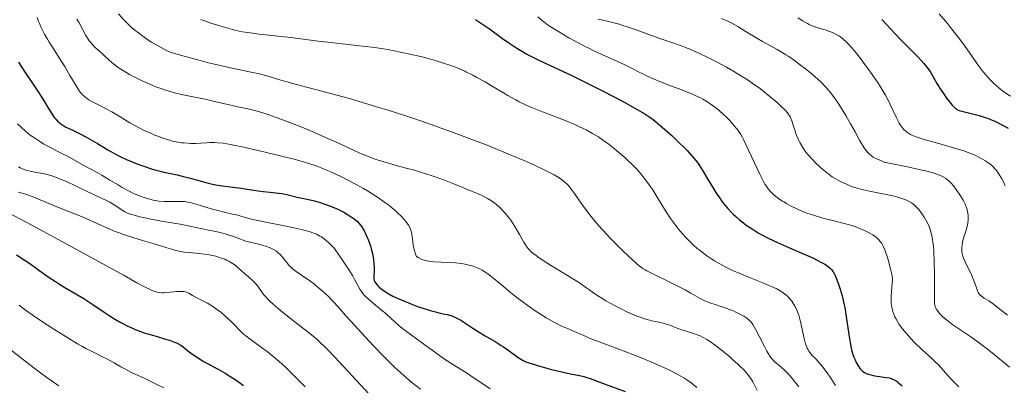
# Model space of a CAD drawing. Units: metres. Extents: x 671624 to 675109, y 4756027 to 4758363.
# Drawn here: x 672350 to 672569, y 4756331 to 4756412 of the extents above; entities that cross this region are included whole.
import ezdxf

# ---------------------------------------------------------------- set-up
doc = ezdxf.new("R2010")
doc.units = ezdxf.units.M
doc.header["$MEASUREMENT"] = 0
doc.layers.add('Curva de nivel directora', color=30, linetype='Continuous', lineweight=30)
doc.layers.add('Curva de nivel intermedia', color=30, linetype='Continuous', lineweight=0)

msp = doc.modelspace()

# ---------------------------------------------------------------- linework, layer by layer
at = {"layer": 'Curva de nivel directora', "color": 30, "linetype": 'Continuous', "lineweight": 30, "flags": 128}
for points, elevation in [([(672451.14, 4756411.69), (672452.24, 4756410.98), (672454.21, 4756409.6), (672457.13, 4756407.51), (672458.56, 4756406.52), (672460.32, 4756405.35), (672461.19, 4756404.81), (672462.54, 4756404.04), (672464.04, 4756403.25), (672464.86, 4756402.84), (672467.74, 4756401.48), (672472.4, 4756399.32), (672475.03, 4756398.06), (672476.4, 4756397.38), (672479.19, 4756395.96), (672481.91, 4756394.55), (672483.6, 4756393.64), (672486.49, 4756392.06), (672488.09, 4756391.14), (672488.75, 4756390.75), (672489.86, 4756390.01), (672490.54, 4756389.52), (672490.99, 4756389.16), (672491.96, 4756388.35), (672493.72, 4756386.81), (672494.68, 4756385.94), (672496.13, 4756384.58), (672497.49, 4756383.25), (672498.11, 4756382.63), (672498.66, 4756382.04), (672499.6, 4756380.97), (672500.38, 4756379.98), (672500.83, 4756379.33), (672501.67, 4756378.01), (672502.63, 4756376.38), (672504, 4756374.08), (672504.73, 4756372.94), (672505.41, 4756371.96), (672505.76, 4756371.48), (672506.29, 4756370.79), (672507.12, 4756369.81), (672507.96, 4756368.89), (672508.39, 4756368.46), (672508.82, 4756368.05), (672509.7, 4756367.28), (672510.6, 4756366.56), (672511.22, 4756366.11), (672512.52, 4756365.24), (672513.9, 4756364.38), (672514.66, 4756363.95), (672515.92, 4756363.28), (672517.36, 4756362.58), (672518.16, 4756362.21), (672520.87, 4756361.03), (672524.57, 4756359.46), (672526.16, 4756358.74), (672526.84, 4756358.42), (672527.95, 4756357.83), (672528.8, 4756357.32), (672529.24, 4756357.01), (672529.48, 4756356.82), (672529.9, 4756356.47), (672530.22, 4756356.14), (672530.37, 4756355.97), (672530.56, 4756355.7), (672530.84, 4756355.21), (672530.98, 4756354.91), (672531.29, 4756354.15), (672531.79, 4756352.76), (672532.07, 4756351.9)], 1625), ([(672541.36, 4756411.7), (672544.36, 4756408.46), (672545.82, 4756406.91), (672547.81, 4756404.9), (672549.36, 4756403.35), (672550.05, 4756402.63), (672550.68, 4756401.93), (672550.97, 4756401.58), (672551.38, 4756401.06), (672552.1, 4756400.01), (672552.74, 4756398.95), (672553.56, 4756397.54), (672553.98, 4756396.84), (672554.31, 4756396.3), (672555, 4756395.26), (672555.69, 4756394.29), (672556.13, 4756393.7), (672556.91, 4756392.73), (672557.38, 4756392.22), (672557.59, 4756392.03), (672557.72, 4756391.93), (672558, 4756391.75), (672558.31, 4756391.6), (672558.53, 4756391.52), (672559.06, 4756391.36), (672562.97, 4756390.38), (672564.05, 4756390.06), (672564.56, 4756389.88), (672565.32, 4756389.59), (672566.54, 4756389.05), (672568.44, 4756388.12), (672569.39, 4756387.61)], 1650), ([(672349.68, 4756402.21), (672351.03, 4756400.17), (672352.88, 4756397.44), (672353.76, 4756396.1), (672354.99, 4756394.17), (672356.35, 4756391.97), (672356.87, 4756391.12), (672357.46, 4756390.21), (672357.77, 4756389.8), (672357.96, 4756389.58), (672358.36, 4756389.18), (672359.12, 4756388.57), (672359.55, 4756388.26), (672360.23, 4756387.84), (672360.94, 4756387.49), (672362.07, 4756386.98), (672362.79, 4756386.63), (672364.61, 4756385.68), (672365.64, 4756385.11), (672367.19, 4756384.2), (672368.18, 4756383.59), (672369.5, 4756382.79), (672370.17, 4756382.39), (672371.24, 4756381.8), (672371.8, 4756381.51), (672372.4, 4756381.22), (672373.65, 4756380.66), (672374.95, 4756380.13), (672375.82, 4756379.79), (672377.49, 4756379.18), (672379.18, 4756378.61), (672380.19, 4756378.3), (672380.81, 4756378.12), (672381.97, 4756377.83), (672383.15, 4756377.58), (672384.91, 4756377.23), (672386.02, 4756376.96), (672388.1, 4756376.4), (672391.25, 4756375.55), (672392.78, 4756375.19), (672393.51, 4756375.04), (672394.87, 4756374.81), (672396.14, 4756374.63), (672397.77, 4756374.43), (672398.58, 4756374.33), (672400.44, 4756374.05), (672402.87, 4756373.67)], 1600), ([(672402.87, 4756373.67), (672404.01, 4756373.52), (672405.56, 4756373.37), (672407.37, 4756373.21), (672408.18, 4756373.11), (672408.55, 4756373.05), (672409.28, 4756372.9), (672411.58, 4756372.32), (672413, 4756371.99), (672415.09, 4756371.52), (672416.16, 4756371.24), (672416.68, 4756371.09), (672417.7, 4756370.76), (672418.69, 4756370.4), (672419.33, 4756370.15), (672420.56, 4756369.6), (672421.87, 4756368.93), (672422.69, 4756368.46), (672423.2, 4756368.15), (672424.12, 4756367.53), (672424.65, 4756367.11), (672424.91, 4756366.89), (672425.27, 4756366.51), (672425.63, 4756366.06), (672425.82, 4756365.8), (672426.2, 4756365.18), (672426.4, 4756364.83), (672426.71, 4756364.22), (672427.1, 4756363.37), (672427.3, 4756362.9), (672427.6, 4756362.12), (672427.88, 4756361.26), (672428.01, 4756360.81), (672428.24, 4756359.83), (672428.34, 4756359.31), (672428.46, 4756358.5), (672428.58, 4756357.34), (672428.61, 4756356.74), (672428.61, 4756355.78), (672428.57, 4756354.79), (672428.53, 4756354.27), (672428.56, 4756354.11), (672428.66, 4756353.8), (672428.8, 4756353.49), (672428.92, 4756353.29), (672429.21, 4756352.88), (672429.48, 4756352.59), (672429.68, 4756352.39), (672430.12, 4756352), (672430.9, 4756351.44), (672431.49, 4756351.07), (672431.91, 4756350.82), (672432.81, 4756350.34), (672433.63, 4756349.95), (672435.35, 4756349.19), (672437.12, 4756348.49), (672438.28, 4756348.07), (672440.39, 4756347.37), (672441.08, 4756347.17), (672442.27, 4756346.84), (672443.26, 4756346.59), (672444.35, 4756346.35), (672444.82, 4756346.24), (672445.68, 4756346.01), (672446.08, 4756345.88), (672446.69, 4756345.63), (672447.32, 4756345.32), (672447.65, 4756345.13), (672448.75, 4756344.42), (672450.53, 4756343.22), (672451.57, 4756342.55), (672453.31, 4756341.51), (672455.72, 4756340.1), (672456.85, 4756339.4), (672457.38, 4756339.06), (672458.34, 4756338.39), (672460.57, 4756336.74), (672461.31, 4756336.25), (672461.68, 4756336.05), (672462.33, 4756335.76), (672462.72, 4756335.62), (672463.68, 4756335.29), (672465.43, 4756334.77), (672466.43, 4756334.49), (672468.01, 4756334.07), (672470.29, 4756333.52), (672472.19, 4756333.13), (672474.25, 4756332.73), (672475.19, 4756332.51), (672475.65, 4756332.37), (672476.59, 4756332.06), (672479.92, 4756330.8), (672484.38, 4756329.16)], 1600), ([(672349.27, 4756359.5), (672351.15, 4756358.27), (672352.18, 4756357.57), (672353.92, 4756356.33), (672356.51, 4756354.48), (672357.88, 4756353.56), (672358.58, 4756353.12), (672359.98, 4756352.27), (672362.8, 4756350.64), (672364.19, 4756349.8), (672366.21, 4756348.49), (672368.7, 4756346.81), (672369.8, 4756346.06), (672371.25, 4756345.14), (672372.13, 4756344.63), (672372.69, 4756344.32), (672373.8, 4756343.76), (672374.97, 4756343.21), (672375.59, 4756342.95), (672376.61, 4756342.55), (672377.76, 4756342.15), (672378.38, 4756341.95), (672380.45, 4756341.35), (672382.32, 4756340.81), (672383.19, 4756340.54), (672384.32, 4756340.14), (672384.78, 4756339.95), (672385.06, 4756339.81), (672385.54, 4756339.55), (672386.15, 4756339.14), (672387.3, 4756338.22), (672388.4, 4756337.4), (672389.21, 4756336.85), (672389.76, 4756336.5), (672390.78, 4756335.87), (672391.76, 4756335.33), (672393.14, 4756334.6), (672394.04, 4756334.1), (672395.57, 4756333.21), (672396.43, 4756332.68), (672397.77, 4756331.82), (672399.06, 4756330.94), (672399.66, 4756330.5)], 1575), ([(672532.07, 4756351.9), (672532.5, 4756350.42), (672532.9, 4756348.72), (672533.09, 4756347.8), (672533.26, 4756346.83), (672533.57, 4756344.81), (672534.14, 4756340.84), (672534.34, 4756339.67), (672534.45, 4756339.13), (672534.63, 4756338.39), (672534.75, 4756337.94), (672535, 4756337.15), (672535.13, 4756336.79), (672535.39, 4756336.17), (672535.64, 4756335.64), (672536.12, 4756334.83), (672536.53, 4756334.24), (672536.71, 4756334.01), (672536.99, 4756333.73), (672537.14, 4756333.61), (672537.48, 4756333.39), (672538.02, 4756333.13), (672538.34, 4756333.01), (672538.87, 4756332.85), (672539.79, 4756332.64), (672540.83, 4756332.5), (672542.26, 4756332.31), (672542.92, 4756332.19), (672543.45, 4756332.04), (672543.7, 4756331.95), (672544.09, 4756331.77), (672544.49, 4756331.53), (672544.7, 4756331.38), (672545.04, 4756331.12), (672545.82, 4756330.43)], 1625)]:
    msp.add_lwpolyline(points, dxfattribs=dict(at, elevation=elevation))
at = {"layer": 'Curva de nivel intermedia', "color": 30, "linetype": 'Continuous', "lineweight": 0, "flags": 128}
for points, elevation in [([(672353.83, 4756412.14), (672354.15, 4756411.25), (672354.32, 4756410.81), (672354.7, 4756409.93), (672355.13, 4756409.06), (672355.44, 4756408.48), (672356.1, 4756407.31), (672356.5, 4756406.65), (672357.35, 4756405.31), (672359.11, 4756402.62), (672359.96, 4756401.28), (672361.12, 4756399.3), (672362.49, 4756396.96), (672363.1, 4756396.01), (672363.4, 4756395.61), (672363.59, 4756395.37), (672363.98, 4756394.94), (672364.18, 4756394.75), (672364.58, 4756394.4), (672365.01, 4756394.09), (672365.31, 4756393.9), (672365.98, 4756393.52), (672367.29, 4756392.85), (672369.33, 4756391.83), (672370.4, 4756391.24), (672372.05, 4756390.25), (672374.38, 4756388.81)], 1605), ([(672371.87, 4756412.93), (672373.06, 4756411.65), (672374.18, 4756410.54), (672374.73, 4756410.03), (672375.57, 4756409.3), (672376.01, 4756408.94), (672376.96, 4756408.22), (672377.88, 4756407.55), (672378.39, 4756407.21), (672379.23, 4756406.68), (672380.67, 4756405.83), (672382.39, 4756404.92), (672383.37, 4756404.43), (672386.71, 4756403.5), (672388.65, 4756402.97), (672391.89, 4756402.12), (672393.23, 4756401.78)], 1615), ([(672464.94, 4756412.29), (672465.95, 4756411.45), (672467.04, 4756410.63), (672467.74, 4756410.16), (672469.15, 4756409.27), (672470.87, 4756408.24), (672471.88, 4756407.66), (672473.55, 4756406.73), (672475.35, 4756405.79), (672476.28, 4756405.32), (672477.24, 4756404.86), (672479.15, 4756403.97), (672482.69, 4756402.39), (672484.14, 4756401.73), (672485.77, 4756400.93), (672487.47, 4756400.02), (672488.39, 4756399.56), (672489.1, 4756399.22), (672490.78, 4756398.48), (672492.22, 4756397.88), (672494.62, 4756396.94), (672496.94, 4756396.08), (672498.12, 4756395.61), (672499.31, 4756395.12), (672499.89, 4756394.86), (672501.05, 4756394.3), (672501.62, 4756394), (672502.45, 4756393.52), (672503.25, 4756393.01), (672503.77, 4756392.65), (672504.75, 4756391.9), (672505.22, 4756391.52), (672506.11, 4756390.74), (672506.92, 4756389.97), (672507.41, 4756389.47), (672508.28, 4756388.52), (672509.08, 4756387.56), (672509.42, 4756387.11), (672510.02, 4756386.19), (672510.39, 4756385.53), (672510.64, 4756385.06), (672511.17, 4756383.99), (672514.22, 4756377.38), (672514.98, 4756375.9), (672515.39, 4756375.19), (672515.64, 4756374.8), (672516.12, 4756374.14), (672516.65, 4756373.52), (672516.95, 4756373.2), (672517.46, 4756372.72), (672518.07, 4756372.22), (672518.42, 4756371.96), (672519.14, 4756371.48), (672519.54, 4756371.23), (672520.17, 4756370.85), (672521.2, 4756370.29), (672522.32, 4756369.75), (672522.9, 4756369.49), (672523.49, 4756369.24), (672524.7, 4756368.77), (672525.95, 4756368.34), (672526.8, 4756368.08), (672528.52, 4756367.59), (672530.45, 4756367.1), (672532.96, 4756366.48), (672534.13, 4756366.15), (672534.69, 4756365.98), (672535.75, 4756365.61), (672536.71, 4756365.22), (672537.31, 4756364.96)], 1630), ([(672522.69, 4756412.11), (672523.39, 4756411.62), (672523.74, 4756411.39), (672524.27, 4756411.08), (672524.81, 4756410.79), (672525.17, 4756410.63), (672525.88, 4756410.33), (672526.92, 4756409.96), (672528.76, 4756409.4), (672529.8, 4756409.05), (672530.36, 4756408.83), (672530.7, 4756408.67), (672531.32, 4756408.34), (672531.92, 4756407.98), (672532.22, 4756407.77), (672532.68, 4756407.42), (672533.42, 4756406.77), (672534.14, 4756406.04), (672534.54, 4756405.6)], 1645), ([(672554.08, 4756412.98), (672555.87, 4756410.84), (672556.83, 4756409.66), (672558.27, 4756407.82), (672559.69, 4756405.93), (672560.37, 4756404.98), (672561.24, 4756403.72), (672562.36, 4756402.08), (672562.94, 4756401.27), (672563.83, 4756400.08), (672564.31, 4756399.5), (672564.97, 4756398.73), (672565.32, 4756398.36), (672565.87, 4756397.8), (672566.76, 4756396.98)], 1655), ([(672362.63, 4756411.78), (672363.13, 4756410.94), (672364.63, 4756408.19), (672365.14, 4756407.36), (672365.39, 4756406.99), (672365.65, 4756406.65), (672366.16, 4756406.06), (672366.67, 4756405.56), (672367.72, 4756404.64), (672368.53, 4756403.89), (672369.73, 4756402.78), (672370.42, 4756402.18), (672371.47, 4756401.35), (672372.07, 4756400.92), (672373.11, 4756400.24), (672374.34, 4756399.51), (672375.04, 4756399.14), (672376.42, 4756398.44), (672377.17, 4756398.08), (672378.35, 4756397.55), (672380.21, 4756396.79), (672381.48, 4756396.31), (672382.12, 4756396.1), (672383.08, 4756395.79), (672384.03, 4756395.52), (672385.88, 4756395.06), (672387.69, 4756394.67), (672390, 4756394.23), (672391.12, 4756394), (672393.52, 4756393.46), (672396.53, 4756392.74), (672397.98, 4756392.4), (672400.93, 4756391.78), (672402.64, 4756391.35), (672403.96, 4756390.98), (672404.68, 4756390.75), (672405.85, 4756390.37), (672407.13, 4756389.91), (672409.95, 4756388.85), (672412.92, 4756387.65), (672414.87, 4756386.84), (672418.38, 4756385.33), (672421.37, 4756383.97), (672424.21, 4756382.62), (672425.44, 4756382.06), (672426.06, 4756381.8), (672427.33, 4756381.29), (672428.62, 4756380.81), (672429.5, 4756380.51), (672431.28, 4756379.95), (672433.3, 4756379.39), (672436, 4756378.68), (672437.36, 4756378.32), (672439.17, 4756377.79), (672440.09, 4756377.5), (672441.53, 4756377.02), (672443.88, 4756376.18), (672446.45, 4756375.18), (672448.18, 4756374.49), (672448.76, 4756374.25), (672451.17, 4756373.24), (672452.57, 4756372.63), (672453.12, 4756372.37), (672453.8, 4756372.02), (672454.67, 4756371.49), (672455.44, 4756370.93), (672455.84, 4756370.62), (672456.44, 4756370.08), (672457.06, 4756369.47), (672457.38, 4756369.13), (672457.69, 4756368.77)], 1610), ([(672390.18, 4756411.73), (672392.38, 4756410.92), (672393.61, 4756410.51), (672395.66, 4756409.9), (672397.2, 4756409.49), (672398.02, 4756409.29), (672399.32, 4756408.99), (672400.63, 4756408.79), (672403.1, 4756408.48), (672409.49, 4756407.81), (672412.34, 4756407.44), (672416.23, 4756406.9), (672418.39, 4756406.64), (672426.02, 4756405.82), (672428.81, 4756405.47), (672430.23, 4756405.26), (672431.65, 4756405.02), (672434.48, 4756404.49), (672437.22, 4756403.89), (672438.97, 4756403.47), (672440.08, 4756403.19), (672442.17, 4756402.61), (672444.27, 4756401.97), (672445.24, 4756401.64), (672446.47, 4756401.19), (672447.06, 4756400.96), (672448.22, 4756400.46), (672448.76, 4756400.22), (672448.99, 4756400.11), (672450.55, 4756399.34), (672451.45, 4756398.87), (672453.28, 4756397.85), (672455.09, 4756396.79), (672457.33, 4756395.45), (672458.34, 4756394.86), (672460.06, 4756393.87), (672460.84, 4756393.46), (672461.97, 4756392.9), (672462.55, 4756392.63), (672463.81, 4756392.1), (672466.02, 4756391.24), (672469.35, 4756389.97), (672471.04, 4756389.31), (672473.19, 4756388.4), (672474.22, 4756387.93), (672475.7, 4756387.2), (672477.1, 4756386.44), (672477.76, 4756386.05), (672478.41, 4756385.65), (672479.65, 4756384.82), (672480.81, 4756383.97), (672481.55, 4756383.39), (672482.96, 4756382.23), (672484.28, 4756381.07), (672484.9, 4756380.49), (672485.8, 4756379.63), (672487.06, 4756378.32), (672488.09, 4756377.15), (672488.58, 4756376.54), (672489.32, 4756375.56), (672490.07, 4756374.49), (672490.46, 4756373.9), (672491.69, 4756371.93), (672493.49, 4756369.05), (672494.45, 4756367.59), (672495.34, 4756366.34), (672495.81, 4756365.73), (672496.52, 4756364.83), (672497.28, 4756363.95), (672497.67, 4756363.52), (672498.48, 4756362.67), (672498.9, 4756362.26), (672499.56, 4756361.64), (672500.37, 4756360.93), (672500.8, 4756360.58), (672501.45, 4756360.06), (672502.49, 4756359.3), (672503.6, 4756358.55), (672504.18, 4756358.19), (672505.39, 4756357.48)], 1620), ([(672478.31, 4756411.77), (672479.02, 4756411.6), (672480.47, 4756411.32), (672481.56, 4756411.06), (672482.99, 4756410.65)], 1635), ([(672482.99, 4756410.65), (672483.85, 4756410.38), (672484.83, 4756410.07), (672487.01, 4756409.31), (672491.59, 4756407.67), (672493.58, 4756406.96), (672495.16, 4756406.42), (672496.84, 4756405.85), (672497.62, 4756405.57), (672498.85, 4756405.08), (672499.55, 4756404.78), (672500.59, 4756404.3), (672502.99, 4756403.14), (672504.91, 4756402.16), (672506.82, 4756401.14), (672507.73, 4756400.63), (672508.59, 4756400.13), (672510.19, 4756399.17), (672511.65, 4756398.22), (672512.58, 4756397.59), (672514.37, 4756396.29), (672515.68, 4756395.27), (672516.53, 4756394.58), (672518.1, 4756393.26), (672519.09, 4756392.36), (672519.51, 4756391.96), (672519.87, 4756391.59), (672520.43, 4756390.94), (672520.83, 4756390.37), (672521.03, 4756390.01), (672521.15, 4756389.77), (672521.35, 4756389.26), (672521.67, 4756388.3), (672522.1, 4756386.9), (672522.33, 4756386.22), (672522.65, 4756385.38), (672522.82, 4756384.98), (672523.11, 4756384.39), (672523.62, 4756383.52), (672524.16, 4756382.71), (672524.47, 4756382.3), (672524.99, 4756381.66), (672525.91, 4756380.64), (672526.61, 4756379.93), (672527.62, 4756378.98), (672528.14, 4756378.52), (672529.27, 4756377.59), (672529.63, 4756377.32), (672530.32, 4756376.83), (672531, 4756376.4), (672531.46, 4756376.14), (672532.42, 4756375.64), (672533.5, 4756375.14), (672534.09, 4756374.9), (672535.05, 4756374.54), (672536.12, 4756374.21), (672536.69, 4756374.05), (672537.29, 4756373.9), (672538.56, 4756373.63), (672542.29, 4756372.91), (672543.79, 4756372.58), (672544.63, 4756372.36), (672545.12, 4756372.22), (672545.97, 4756371.94), (672546.67, 4756371.68), (672546.97, 4756371.55), (672547.38, 4756371.35), (672547.95, 4756371.01), (672548.44, 4756370.65), (672548.68, 4756370.44), (672549.04, 4756370.1), (672549.6, 4756369.49), (672550.09, 4756368.83), (672550.34, 4756368.46), (672550.73, 4756367.86), (672551.31, 4756366.82), (672551.66, 4756366.13), (672551.83, 4756365.75), (672552.08, 4756365.09), (672552.31, 4756364.32), (672552.41, 4756363.88), (672552.6, 4756362.89), (672552.68, 4756362.32), (672552.78, 4756361.37), (672552.86, 4756360.31), (672552.96, 4756357.93), (672552.99, 4756355.43), (672552.99, 4756351.06), (672553.01, 4756349.24), (672553.05, 4756348.63), (672553.09, 4756348.38), (672553.18, 4756347.96), (672553.29, 4756347.69), (672553.37, 4756347.52), (672553.58, 4756347.19), (672553.97, 4756346.7), (672554.2, 4756346.43), (672554.62, 4756346), (672555.39, 4756345.3), (672556.33, 4756344.54), (672556.88, 4756344.14)], 1635), ([(672505.7, 4756411.91), (672506.78, 4756411.5), (672507.28, 4756411.28), (672508.03, 4756410.91), (672509.33, 4756410.17), (672511.01, 4756409.15), (672513.57, 4756407.6), (672514.84, 4756406.86), (672516.6, 4756405.88), (672518.1, 4756405.05), (672518.86, 4756404.62), (672520.04, 4756403.89), (672520.66, 4756403.48), (672521.95, 4756402.58), (672523.26, 4756401.61), (672524.12, 4756400.95), (672525.76, 4756399.63), (672527.22, 4756398.37), (672527.9, 4756397.73), (672528.87, 4756396.73), (672529.51, 4756396), (672529.83, 4756395.62), (672530.31, 4756395), (672530.8, 4756394.34), (672531.77, 4756392.9), (672532.73, 4756391.4), (672533.33, 4756390.41), (672534.41, 4756388.53), (672535.38, 4756386.76), (672536.37, 4756384.92), (672536.79, 4756384.18), (672537.4, 4756383.24), (672537.8, 4756382.7), (672538.06, 4756382.38), (672538.58, 4756381.83), (672538.93, 4756381.51), (672539.14, 4756381.35), (672539.49, 4756381.12), (672540.2, 4756380.76), (672541.22, 4756380.33), (672541.88, 4756380.09), (672545.17, 4756379.41), (672547, 4756379.02), (672549.9, 4756378.37), (672551.01, 4756378.11), (672552.69, 4756377.66), (672553.78, 4756377.32), (672554.27, 4756377.13)], 1640), ([(672534.54, 4756405.6), (672535.2, 4756404.83), (672536.36, 4756403.37), (672537.59, 4756401.75), (672538.23, 4756400.87), (672539.2, 4756399.52), (672540.53, 4756397.58), (672540.91, 4756396.99), (672541.58, 4756395.91), (672542.15, 4756394.92), (672542.49, 4756394.28), (672543.12, 4756393), (672544.48, 4756390.02), (672544.93, 4756389.13), (672545.16, 4756388.74), (672545.39, 4756388.37), (672545.84, 4756387.75), (672546.31, 4756387.24), (672546.62, 4756386.95), (672546.84, 4756386.78), (672547.27, 4756386.47), (672547.72, 4756386.2), (672547.97, 4756386.07), (672548.39, 4756385.88), (672549.19, 4756385.58), (672550.94, 4756385.03), (672553.46, 4756384.31), (672557.27, 4756383.23), (672558.98, 4756382.71), (672559.73, 4756382.47), (672560.99, 4756382.01), (672562.01, 4756381.6), (672562.57, 4756381.34), (672563.53, 4756380.83), (672564.36, 4756380.34), (672564.74, 4756380.09), (672565.27, 4756379.7), (672565.75, 4756379.29), (672565.98, 4756379.08), (672566.56, 4756378.46), (672566.84, 4756378.11), (672567.25, 4756377.54), (672567.87, 4756376.52), (672568.45, 4756375.42), (672568.74, 4756374.8)], 1645), ([(672393.23, 4756401.78), (672395.44, 4756401.26), (672397.13, 4756400.89), (672399.54, 4756400.41), (672401.62, 4756399.98), (672402.87, 4756399.69), (672403.67, 4756399.48), (672405.32, 4756399.03), (672407.39, 4756398.43), (672410.62, 4756397.49), (672412.48, 4756396.98), (672415.6, 4756396.16), (672420.32, 4756394.93), (672422.9, 4756394.22), (672427.03, 4756393.03), (672429.93, 4756392.14), (672431.94, 4756391.51), (672436.1, 4756390.16), (672440.47, 4756388.68), (672442.72, 4756387.9), (672446.18, 4756386.66), (672448.76, 4756385.7), (672449.71, 4756385.34), (672451.51, 4756384.65), (672453.32, 4756383.94), (672456.91, 4756382.5), (672459.22, 4756381.54), (672462.07, 4756380.32), (672463.38, 4756379.75), (672465.92, 4756378.58), (672466.95, 4756378.08), (672468.57, 4756377.24), (672469.69, 4756376.58), (672470.23, 4756376.22), (672470.51, 4756376.01), (672470.97, 4756375.64), (672471.5, 4756375.16), (672471.75, 4756374.88), (672472.17, 4756374.37), (672473.05, 4756373.15), (672474.97, 4756370.43), (672476.25, 4756368.72), (672477.73, 4756366.86), (672478.54, 4756365.9), (672479.4, 4756364.94), (672481.18, 4756363.03), (672482.96, 4756361.24), (672484.08, 4756360.15), (672485.99, 4756358.36), (672487.04, 4756357.42), (672487.47, 4756357.06), (672487.99, 4756356.67), (672488.25, 4756356.49), (672488.77, 4756356.17), (672489.16, 4756355.95), (672490.07, 4756355.49), (672494.6, 4756353.31), (672496.22, 4756352.5), (672496.97, 4756352.1), (672497.66, 4756351.72), (672498.9, 4756351.02), (672500.97, 4756349.82), (672501.91, 4756349.34), (672502.39, 4756349.13), (672503.34, 4756348.77), (672504.31, 4756348.45), (672505.58, 4756348.06), (672506.2, 4756347.86), (672507.55, 4756347.38), (672508.39, 4756347.04), (672508.91, 4756346.81), (672509.84, 4756346.37), (672510.68, 4756345.91), (672511.13, 4756345.63), (672511.39, 4756345.45), (672511.84, 4756345.09), (672512.21, 4756344.72), (672512.39, 4756344.49), (672512.69, 4756344.03), (672513.27, 4756343), (672514.07, 4756341.45), (672515.25, 4756339.13), (672515.78, 4756338.13), (672516.23, 4756337.36), (672516.42, 4756337.06), (672516.81, 4756336.56), (672517.07, 4756336.27), (672517.67, 4756335.72), (672518.93, 4756334.66), (672519.74, 4756333.91), (672520.67, 4756332.94), (672521.18, 4756332.36), (672521.72, 4756331.71), (672522.87, 4756330.24)], 1615), ([(672566.76, 4756396.98), (672567.74, 4756396.19), (672568.43, 4756395.67), (672569.87, 4756394.68)], 1655), ([(672349.5, 4756388.59), (672350.32, 4756387.74), (672351.25, 4756386.91), (672351.76, 4756386.49), (672352.29, 4756386.08), (672353.43, 4756385.29), (672354.59, 4756384.54), (672355.35, 4756384.08), (672356.77, 4756383.28), (672358.1, 4756382.59), (672359.63, 4756381.83), (672360.4, 4756381.44), (672364.2, 4756379.3), (672365.42, 4756378.67), (672367.17, 4756377.76), (672368.19, 4756377.18), (672369.99, 4756376.09), (672371.79, 4756374.99), (672372.73, 4756374.44), (672374.14, 4756373.67), (672375.39, 4756373.06), (672376, 4756372.79), (672376.91, 4756372.42), (672377.81, 4756372.11), (672378.25, 4756371.97), (672379.12, 4756371.74)], 1595), ([(672374.38, 4756388.81), (672375.66, 4756388.08), (672376.33, 4756387.73), (672377.73, 4756387.04), (672378.69, 4756386.6), (672379.97, 4756386.06), (672380.6, 4756385.81), (672381.98, 4756385.32), (672383.27, 4756384.92), (672383.88, 4756384.75), (672385.07, 4756384.5), (672385.84, 4756384.38), (672386.35, 4756384.31), (672387.36, 4756384.24), (672387.92, 4756384.22), (672389.06, 4756384.23), (672390.16, 4756384.27), (672391.52, 4756384.36), (672392.14, 4756384.39), (672392.91, 4756384.42), (672393.3, 4756384.42), (672393.94, 4756384.38), (672395.12, 4756384.24), (672396.73, 4756383.97), (672397.75, 4756383.77), (672399.37, 4756383.43), (672403.22, 4756382.57), (672406.31, 4756381.85), (672409.28, 4756381.12), (672410.62, 4756380.77), (672412.95, 4756380.13), (672413.95, 4756379.82), (672415.75, 4756379.22), (672416.85, 4756378.81), (672417.57, 4756378.52), (672419.03, 4756377.9), (672421.38, 4756376.79), (672422.62, 4756376.17), (672424.47, 4756375.2), (672426.29, 4756374.18), (672427.17, 4756373.67), (672428.01, 4756373.16), (672429.58, 4756372.14), (672431, 4756371.14), (672431.86, 4756370.5), (672432.39, 4756370.08), (672433.34, 4756369.28), (672433.82, 4756368.85), (672434.64, 4756368.05), (672435.31, 4756367.31), (672435.67, 4756366.87), (672436.23, 4756366.09), (672436.52, 4756365.59), (672436.63, 4756365.36), (672436.81, 4756364.88), (672436.9, 4756364.51), (672437.04, 4756363.62), (672437.2, 4756362.41), (672437.3, 4756361.73), (672437.52, 4756360.67), (672437.73, 4756359.97), (672437.85, 4756359.63), (672438.06, 4756359.15), (672438.44, 4756358.89), (672438.7, 4756358.74), (672439.24, 4756358.49), (672439.52, 4756358.38), (672440.09, 4756358.22), (672440.68, 4756358.1), (672441.09, 4756358.04), (672441.94, 4756357.95), (672443.48, 4756357.87), (672445.62, 4756357.79), (672446.69, 4756357.71), (672448.08, 4756357.55), (672448.75, 4756357.43), (672448.76, 4756357.43), (672449.7, 4756357.22), (672450.6, 4756356.97), (672451.02, 4756356.84), (672451.72, 4756356.56), (672452.06, 4756356.4), (672452.58, 4756356.12), (672453.42, 4756355.59), (672453.88, 4756355.26), (672454.92, 4756354.45), (672456.88, 4756352.85), (672458.92, 4756351.17), (672460.01, 4756350.29), (672461.68, 4756349), (672462.52, 4756348.38), (672464.18, 4756347.22), (672465.79, 4756346.17), (672466.81, 4756345.55), (672467.45, 4756345.16), (672468.66, 4756344.49), (672469.27, 4756344.17), (672470.39, 4756343.63), (672471.38, 4756343.2), (672472.6, 4756342.7), (672473.18, 4756342.45), (672474.5, 4756341.87)], 1605), ([(672349.7, 4756379), (672350.08, 4756378.81), (672350.76, 4756378.52), (672351.35, 4756378.3), (672351.73, 4756378.19), (672352.5, 4756378.01), (672354.58, 4756377.64), (672355.83, 4756377.36), (672357.07, 4756377), (672357.73, 4756376.77), (672358.78, 4756376.39), (672360.48, 4756375.68), (672362.31, 4756374.82), (672364.76, 4756373.62), (672365.91, 4756373.08), (672367.45, 4756372.38), (672369.21, 4756371.58), (672369.99, 4756371.18), (672370.35, 4756370.97), (672371.04, 4756370.53), (672372.7, 4756369.37), (672373.31, 4756369), (672373.72, 4756368.81), (672374.04, 4756368.69), (672374.84, 4756368.44), (672376.62, 4756367.96), (672377.72, 4756367.69), (672379.53, 4756367.31)], 1590), ([(672554.27, 4756377.13), (672554.53, 4756377.01), (672554.93, 4756376.79), (672555.45, 4756376.47), (672555.69, 4756376.3), (672556.02, 4756376.04), (672556.5, 4756375.61), (672556.74, 4756375.36), (672557.22, 4756374.8), (672557.98, 4756373.79), (672558.48, 4756373.05), (672558.8, 4756372.56), (672559.36, 4756371.62), (672559.83, 4756370.71), (672560.06, 4756370.17), (672560.17, 4756369.81), (672560.35, 4756369.1), (672560.47, 4756368.31), (672560.5, 4756367.9), (672560.5, 4756367.23), (672560.42, 4756366.52), (672560.36, 4756366.15), (672560.27, 4756365.76), (672560.05, 4756364.98), (672559.53, 4756363.41), (672559.32, 4756362.68), (672559.24, 4756362.33), (672559.13, 4756361.7), (672559.08, 4756361.12), (672559.07, 4756360.77), (672559.11, 4756360.11), (672559.21, 4756359.52), (672559.29, 4756359.22), (672559.45, 4756358.75), (672559.81, 4756357.91), (672560.33, 4756356.86), (672561.13, 4756355.29), (672561.48, 4756354.5), (672561.91, 4756353.41), (672562.32, 4756352.19), (672562.49, 4756351.7), (672562.71, 4756351.17), (672562.84, 4756350.95), (672563.08, 4756350.65), (672563.23, 4756350.51), (672563.59, 4756350.23), (672564.08, 4756349.92), (672565.09, 4756349.27), (672565.82, 4756348.76), (672567.26, 4756347.67), (672568.18, 4756346.94), (672569.23, 4756346.09)], 1640), ([(672349.71, 4756373.43), (672351.04, 4756373.03), (672351.7, 4756372.81), (672352.35, 4756372.57), (672353.64, 4756372.07), (672357.71, 4756370.34), (672360.04, 4756369.41), (672363.28, 4756368.12), (672364.86, 4756367.46), (672369.43, 4756365.4), (672371.12, 4756364.71), (672372.04, 4756364.36), (672373.02, 4756364.02), (672375.08, 4756363.35), (672377.18, 4756362.71), (672379.81, 4756361.93), (672380.96, 4756361.59), (672382.42, 4756361.14), (672383.96, 4756360.67), (672384.62, 4756360.49), (672385.57, 4756360.26), (672386.04, 4756360.18), (672386.53, 4756360.11), (672387.55, 4756360.01), (672389.78, 4756359.82), (672390.99, 4756359.68), (672392.09, 4756359.49), (672392.65, 4756359.37), (672393.49, 4756359.17), (672394.31, 4756358.93), (672394.71, 4756358.79), (672395.48, 4756358.5), (672395.85, 4756358.34), (672396.37, 4756358.08), (672396.86, 4756357.8), (672397.17, 4756357.6), (672397.75, 4756357.19), (672398.52, 4756356.56), (672399.84, 4756355.35), (672400.71, 4756354.6), (672401.73, 4756353.73), (672402.18, 4756353.28), (672402.39, 4756353.04), (672402.79, 4756352.52), (672403.62, 4756351.37), (672404.11, 4756350.73), (672404.63, 4756350.13), (672404.92, 4756349.81), (672405.41, 4756349.31), (672406.28, 4756348.49), (672407.34, 4756347.58), (672407.94, 4756347.08), (672410.04, 4756345.41), (672413.03, 4756343.09), (672414.38, 4756342.02), (672415.89, 4756340.76), (672416.61, 4756340.11), (672417.77, 4756339)], 1585), ([(672379.12, 4756371.74), (672379.55, 4756371.64), (672380.19, 4756371.52), (672380.81, 4756371.43), (672382, 4756371.33), (672383.12, 4756371.31), (672385.06, 4756371.35), (672386.09, 4756371.34), (672386.57, 4756371.3), (672387.3, 4756371.2), (672387.69, 4756371.13), (672388.55, 4756370.92), (672390.12, 4756370.45), (672392.49, 4756369.72), (672393.67, 4756369.38), (672395.31, 4756368.97), (672397.22, 4756368.54), (672398.06, 4756368.34), (672399.25, 4756368.01), (672401.14, 4756367.49), (672402.43, 4756367.19), (672404.95, 4756366.66), (672408.74, 4756365.92), (672410.51, 4756365.56), (672412.49, 4756365.12), (672413.33, 4756364.91), (672414.44, 4756364.59), (672415.41, 4756364.24), (672415.85, 4756364.05), (672416.6, 4756363.67), (672416.97, 4756363.46), (672417.51, 4756363.08), (672418.07, 4756362.63), (672418.37, 4756362.38), (672418.98, 4756361.78), (672419.3, 4756361.45), (672419.82, 4756360.88), (672420.96, 4756359.29), (672421.61, 4756358.35), (672422.68, 4756356.75), (672423.11, 4756356.07), (672423.8, 4756354.92), (672424.3, 4756354.01), (672424.99, 4756352.67), (672425.43, 4756351.89), (672425.65, 4756351.55), (672426.12, 4756350.91), (672426.47, 4756350.51), (672426.72, 4756350.25), (672427.29, 4756349.71), (672428.47, 4756348.7), (672430.29, 4756347.22), (672431.2, 4756346.46), (672432.5, 4756345.31), (672434.12, 4756343.85), (672434.92, 4756343.18), (672436.13, 4756342.25), (672438.87, 4756340.29), (672442.33, 4756337.73), (672444.27, 4756336.36), (672446.28, 4756335.06), (672448.76, 4756333.53), (672448.91, 4756333.44), (672450.11, 4756332.68), (672454.4, 4756329.8)], 1595), ([(672346.33, 4756369.41), (672352.47, 4756366.13), (672362.08, 4756360.95), (672366.79, 4756358.38), (672373.11, 4756354.89), (672375.99, 4756353.31), (672377.98, 4756352.26), (672378.74, 4756351.89), (672379.18, 4756351.69), (672379.91, 4756351.4), (672380.5, 4756351.22), (672380.84, 4756351.15), (672381.48, 4756351.1), (672381.84, 4756351.1), (672382.6, 4756351.14), (672384.8, 4756351.36), (672385.68, 4756351.4), (672386.17, 4756351.37), (672386.46, 4756351.33), (672386.98, 4756351.21), (672387.15, 4756351.14), (672387.49, 4756350.98), (672388.34, 4756350.49), (672388.94, 4756350.16), (672389.71, 4756349.76), (672390.94, 4756349.12), (672391.61, 4756348.75), (672392.63, 4756348.15), (672393.13, 4756347.82), (672393.63, 4756347.48), (672394.57, 4756346.76), (672395.45, 4756346.02), (672396.01, 4756345.52), (672397.01, 4756344.55), (672397.68, 4756343.86), (672398.53, 4756342.99), (672398.96, 4756342.56), (672399.67, 4756341.91), (672400.07, 4756341.58), (672400.49, 4756341.25), (672401.44, 4756340.54), (672403.64, 4756338.95), (672404.86, 4756338.03), (672406.57, 4756336.65), (672407.47, 4756335.88), (672408.86, 4756334.63), (672410.31, 4756333.25), (672411.06, 4756332.52), (672413.36, 4756330.18)], 1580), ([(672457.69, 4756368.77), (672458.32, 4756368), (672458.95, 4756367.16), (672459.74, 4756365.98), (672460.11, 4756365.38), (672460.88, 4756364.03), (672461.86, 4756362.29), (672462.38, 4756361.47), (672462.73, 4756361), (672462.94, 4756360.75), (672463.37, 4756360.32), (672463.96, 4756359.82), (672464.33, 4756359.54), (672465.26, 4756358.86), (672465.84, 4756358.47), (672466.85, 4756357.8), (672469.49, 4756356.14), (672471.17, 4756355.11), (672474.2, 4756353.3), (672475.64, 4756352.25), (672476.52, 4756351.63), (672478.09, 4756350.56), (672478.79, 4756350.1), (672480.07, 4756349.31), (672481.19, 4756348.67), (672481.87, 4756348.3), (672483.14, 4756347.65), (672484.91, 4756346.8), (672485.75, 4756346.42), (672486.96, 4756345.92), (672488.11, 4756345.49), (672488.67, 4756345.31), (672489.21, 4756345.15), (672490.27, 4756344.89), (672492.2, 4756344.47), (672493.06, 4756344.25), (672493.47, 4756344.13), (672494.24, 4756343.87), (672495.71, 4756343.3), (672496.46, 4756343.02), (672497.67, 4756342.64), (672499.33, 4756342.14), (672500.13, 4756341.86), (672500.81, 4756341.6), (672501.14, 4756341.45), (672501.66, 4756341.19), (672502.49, 4756340.71), (672503.43, 4756340.09), (672503.96, 4756339.71), (672504.53, 4756339.29), (672505.77, 4756338.32), (672507.48, 4756336.92), (672508.29, 4756336.22), (672509.38, 4756335.25), (672509.84, 4756334.81), (672510.6, 4756334.05), (672511.19, 4756333.4), (672511.5, 4756333.01), (672512.01, 4756332.33), (672512.44, 4756331.69), (672512.66, 4756331.34), (672513.01, 4756330.72), (672513.67, 4756329.43)], 1610), ([(672379.53, 4756367.31), (672381.46, 4756366.98), (672384.17, 4756366.55), (672385.58, 4756366.29), (672387.74, 4756365.85), (672390.54, 4756365.23), (672391.83, 4756364.98), (672393.48, 4756364.68), (672394.43, 4756364.47), (672395.58, 4756364.15), (672396.24, 4756363.95), (672397.83, 4756363.4), (672398.76, 4756363.05), (672400.37, 4756362.42), (672401.44, 4756362.23), (672402.1, 4756362.1), (672403.27, 4756361.82), (672403.8, 4756361.67), (672404.73, 4756361.37), (672405.53, 4756361.05), (672406, 4756360.82), (672406.28, 4756360.67), (672406.79, 4756360.36), (672407.18, 4756360.08), (672407.41, 4756359.89), (672407.83, 4756359.51), (672408.35, 4756358.93), (672409.19, 4756357.85), (672409.7, 4756357.22), (672409.98, 4756356.92), (672410.45, 4756356.48), (672411.01, 4756356.03), (672411.33, 4756355.79), (672412.5, 4756354.99), (672414.36, 4756353.71), (672415.36, 4756352.98), (672415.87, 4756352.58), (672416.86, 4756351.74), (672417.82, 4756350.88), (672418.42, 4756350.3), (672419.53, 4756349.18), (672420.62, 4756347.98), (672422.3, 4756346.06), (672423.46, 4756344.76), (672426.62, 4756341.32), (672428.4, 4756339.42), (672430.98, 4756336.75), (672432.48, 4756335.26), (672433.16, 4756334.59), (672434.47, 4756333.38), (672435.31, 4756332.63), (672437.03, 4756331.18), (672438.92, 4756329.69)], 1590), ([(672537.31, 4756364.96), (672538.35, 4756364.45), (672539.3, 4756363.9), (672539.82, 4756363.55), (672540.13, 4756363.31), (672540.66, 4756362.82), (672540.97, 4756362.47), (672541.11, 4756362.28), (672541.32, 4756361.98), (672541.63, 4756361.44), (672541.93, 4756360.76), (672542.08, 4756360.36), (672542.55, 4756358.94), (672542.86, 4756357.9), (672543.36, 4756356.01), (672543.56, 4756355.11), (672543.62, 4756354.73), (672543.66, 4756354.18), (672543.66, 4756353.88), (672543.62, 4756353.21), (672543.46, 4756351.38), (672543.4, 4756350.32), (672543.39, 4756349.25), (672543.42, 4756348.73), (672543.47, 4756348.23), (672543.53, 4756347.9), (672543.66, 4756347.27), (672543.75, 4756346.96), (672543.96, 4756346.35), (672544.23, 4756345.75), (672544.43, 4756345.34), (672544.9, 4756344.53), (672545.21, 4756344.06), (672545.9, 4756343.1), (672546.7, 4756342.11), (672547.29, 4756341.43), (672547.71, 4756340.98), (672548.6, 4756340.07), (672550.22, 4756338.52), (672552.36, 4756336.55), (672553.31, 4756335.64), (672553.73, 4756335.22), (672554.49, 4756334.41), (672555.96, 4756332.76), (672556.83, 4756331.83), (672558.42, 4756330.23)], 1630), ([(672505.39, 4756357.48), (672506.02, 4756357.14), (672507.02, 4756356.63), (672508.05, 4756356.13), (672510.2, 4756355.19), (672512.33, 4756354.31), (672514.95, 4756353.26), (672516.08, 4756352.8), (672516.81, 4756352.49), (672518.02, 4756351.92), (672518.94, 4756351.41), (672519.43, 4756351.09), (672519.71, 4756350.88), (672520.22, 4756350.46), (672520.47, 4756350.22), (672520.93, 4756349.73), (672521.34, 4756349.21), (672521.59, 4756348.85), (672522.04, 4756348.1), (672522.44, 4756347.31), (672522.62, 4756346.87), (672522.89, 4756346.12), (672523.15, 4756345.22), (672523.28, 4756344.7), (672524.08, 4756340.95), (672524.4, 4756339.78), (672524.58, 4756339.26), (672524.77, 4756338.81), (672524.9, 4756338.54), (672525.18, 4756338.06), (672525.33, 4756337.85), (672525.64, 4756337.47), (672525.97, 4756337.11), (672526.42, 4756336.65), (672526.66, 4756336.41), (672527.49, 4756335.49), (672528.06, 4756334.8), (672528.44, 4756334.31), (672529.18, 4756333.29), (672529.99, 4756332.1), (672531.04, 4756330.5)], 1620), ([(672349.81, 4756348.33), (672351.27, 4756347.22), (672352.96, 4756346.01), (672353.91, 4756345.36), (672356.03, 4756343.95), (672357.56, 4756342.98), (672360.64, 4756341.06), (672362.81, 4756339.78), (672363.78, 4756339.22), (672364.66, 4756338.74), (672366.17, 4756337.95), (672368.49, 4756336.83), (672369.46, 4756336.34), (672370.92, 4756335.52), (672372.4, 4756334.67), (672373.26, 4756334.2), (672374.76, 4756333.42), (672377.55, 4756332.1), (672380.42, 4756330.75), (672381.92, 4756330.01)], 1570), ([(672556.88, 4756344.14), (672558.84, 4756342.81), (672561.08, 4756341.3), (672562.41, 4756340.35), (672563.91, 4756339.25), (672564.72, 4756338.63), (672566.27, 4756337.41), (672567.09, 4756336.74), (672568.35, 4756335.68), (672569.64, 4756334.54)], 1635), ([(672474.5, 4756341.87), (672476.28, 4756341.07), (672477.18, 4756340.69), (672478.59, 4756340.17), (672481.15, 4756339.27), (672482.96, 4756338.6), (672486.06, 4756337.41), (672487.79, 4756336.71), (672490.43, 4756335.61), (672492.94, 4756334.51), (672494.08, 4756333.97), (672495.11, 4756333.46), (672495.74, 4756333.13), (672496.87, 4756332.5), (672497.37, 4756332.2), (672498.27, 4756331.63), (672499.03, 4756331.09), (672499.48, 4756330.75), (672500.26, 4756330.1)], 1605), ([(672347.05, 4756339.18), (672350.1, 4756336.73), (672353.11, 4756334.4), (672354.57, 4756333.32), (672355.99, 4756332.28), (672358.68, 4756330.41)], 1565), ([(672417.77, 4756339), (672418.43, 4756338.33), (672420, 4756336.69), (672429.44, 4756326.55)], 1585)]:
    msp.add_lwpolyline(points, dxfattribs=dict(at, elevation=elevation))

doc.saveas('drawing.dxf')
